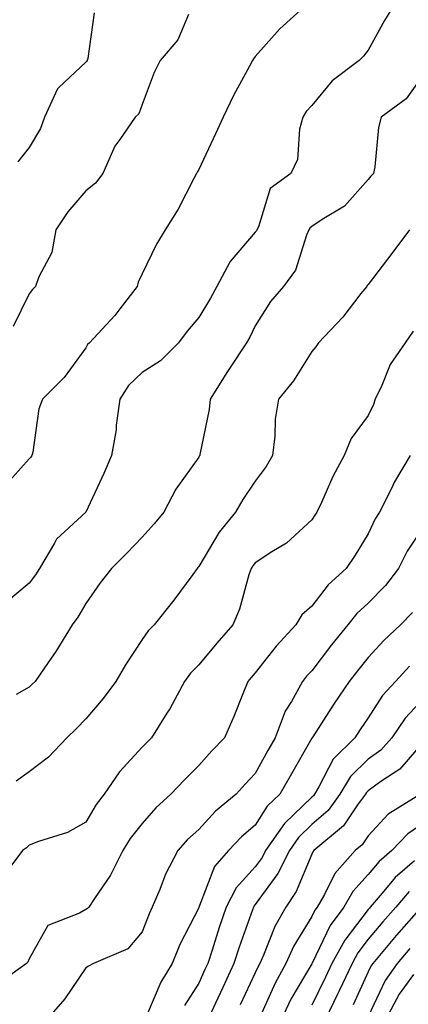
# Model space of a CAD drawing. Units: inches. Extents: x 1031843 to 1034483, y 7229258 to 7231898.
# Drawn here: x 1032246 to 1032315, y 7231365 to 7231539 of the extents above; entities that cross this region are included whole.
import ezdxf

# ---------------------------------------------------------------- set-up
doc = ezdxf.new("R2010")
doc.units = ezdxf.units.IN
doc.header["$MEASUREMENT"] = 0
doc.layers.add('Contour_10317229', color=7, linetype='Continuous', true_color=0x157fb3)

msp = doc.modelspace()

# ---------------------------------------------------------------- linework, layer by layer
at = {"layer": 'Contour_10317229'}
for points in [[(1032297.25, 7231541.92, 2849), (1032292.39, 7231537.58, 2849), (1032288.05, 7231532.65, 2849), (1032287.74, 7231532.22, 2849), (1032287.58, 7231531.92, 2849), (1032287.05, 7231530.92, 2849), (1032284.22, 7231525.75, 2849), (1032282.39, 7231521.92, 2849), (1032281.02, 7231518.96, 2849), (1032278.05, 7231512.62, 2849), (1032277.8, 7231512.17, 2849), (1032277.66, 7231511.92, 2849), (1032277.17, 7231511.04, 2849), (1032274.38, 7231505.59, 2849), (1032272.09, 7231501.92, 2849), (1032270.55, 7231499.41, 2849), (1032268.05, 7231494.11, 2849), (1032267.31, 7231492.66, 2849), (1032267.17, 7231491.92, 2849), (1032264.07, 7231487.95, 2849), (1032263.19, 7231486.78, 2849), (1032258.69, 7231481.92, 2849), (1032258.36, 7231481.62, 2849), (1032258.05, 7231481.02, 2849), (1032254.22, 7231475.75, 2849), (1032250.37, 7231471.92, 2849), (1032249.75, 7231470.22, 2849), (1032248.66, 7231462.54, 2849), (1032248.5, 7231461.92, 2849), (1032248.32, 7231461.65, 2849), (1032248.05, 7231461.35, 2849), (1032243.6, 7231456.38, 2849)], [(1032312.68, 7231541.92, 2850), (1032310.94, 7231539.02, 2850), (1032308.05, 7231533.77, 2850), (1032307.23, 7231532.74, 2850), (1032306.43, 7231531.92, 2850), (1032301.64, 7231528.34, 2850), (1032298.05, 7231523.99, 2850), (1032297.09, 7231522.88, 2850), (1032296.47, 7231521.92, 2850), (1032295.9, 7231519.77, 2850), (1032295.53, 7231514.43, 2850), (1032294.38, 7231511.92, 2850), (1032290.69, 7231509.28, 2850), (1032288.62, 7231502.49, 2850), (1032288.32, 7231501.92, 2850), (1032288.25, 7231501.73, 2850), (1032288.05, 7231501.51, 2850), (1032283.64, 7231496.34, 2850), (1032281.25, 7231491.92, 2850), (1032280.16, 7231489.81, 2850), (1032278.05, 7231486.38, 2850), (1032275.98, 7231483.99, 2850), (1032274.48, 7231481.92, 2850), (1032271.27, 7231478.7, 2850), (1032268.05, 7231476.63, 2850), (1032265.59, 7231474.37, 2850), (1032264.07, 7231471.92, 2850), (1032263.46, 7231467.32, 2850), (1032263.46, 7231466.52, 2850), (1032262.6, 7231461.92, 2850), (1032261.23, 7231458.73, 2850), (1032258.05, 7231451.93, 2850), (1032252.87, 7231447.1, 2850), (1032252.54, 7231446.41, 2850), (1032249.85, 7231441.92, 2850), (1032249.16, 7231440.82, 2850), (1032248.05, 7231439.33, 2850), (1032244.05, 7231435.93, 2850)], [(1032276.23, 7231540.11, 2848), (1032274.36, 7231535.6, 2848), (1032271.25, 7231531.92, 2848), (1032270.18, 7231529.79, 2848), (1032268.05, 7231524.15, 2848), (1032267.46, 7231522.51, 2848), (1032266.78, 7231521.92, 2848), (1032264.07, 7231517.94, 2848), (1032263.19, 7231516.77, 2848), (1032261.1, 7231511.92, 2848), (1032259.75, 7231510.22, 2848), (1032258.05, 7231508.84, 2848), (1032254.85, 7231505.13, 2848), (1032252.76, 7231501.92, 2848), (1032252.03, 7231497.94, 2848), (1032249.73, 7231493.61, 2848), (1032249.18, 7231491.92, 2848), (1032248.6, 7231491.38, 2848), (1032248.05, 7231490.57, 2848), (1032245.2, 7231484.78, 2848)], [(1032259.55, 7231540.42, 2847), (1032258.44, 7231532.31, 2847), (1032258.28, 7231531.92, 2847), (1032258.21, 7231531.77, 2847), (1032258.05, 7231531.64, 2847), (1032253.28, 7231527.15, 2847), (1032253.03, 7231526.93, 2847), (1032253.03, 7231526.9, 2847), (1032250.73, 7231521.92, 2847), (1032250.06, 7231519.91, 2847), (1032248.05, 7231516.5, 2847), (1032246, 7231513.98, 2847)], [(1032318.05, 7231529.82, 2851), (1032314.79, 7231525.17, 2851), (1032310.34, 7231521.92, 2851), (1032309.87, 7231520.09, 2851), (1032309.22, 7231513.09, 2851), (1032309.01, 7231511.92, 2851), (1032308.52, 7231511.45, 2851), (1032308.05, 7231510.88, 2851), (1032303.85, 7231506.12, 2851), (1032299.91, 7231503.78, 2851), (1032298.05, 7231502.53, 2851), (1032297.72, 7231502.25, 2851), (1032297.54, 7231501.92, 2851), (1032297.13, 7231501, 2851), (1032295.2, 7231494.77, 2851), (1032293.03, 7231491.92, 2851), (1032290.76, 7231489.21, 2851), (1032288.05, 7231484.9, 2851), (1032287.07, 7231482.89, 2851), (1032286.51, 7231481.92, 2851), (1032283.52, 7231477.38, 2851), (1032283.15, 7231476.83, 2851), (1032280.06, 7231471.92, 2851), (1032279.87, 7231470.1, 2851), (1032278.25, 7231462.12, 2851), (1032278.23, 7231461.92, 2851), (1032278.15, 7231461.82, 2851), (1032278.05, 7231461.65, 2851), (1032273.99, 7231455.97, 2851), (1032271.86, 7231451.92, 2851), (1032270.16, 7231449.81, 2851), (1032268.05, 7231447.5, 2851), (1032265.35, 7231444.61, 2851), (1032262.58, 7231441.92, 2851), (1032260.63, 7231439.35, 2851), (1032258.05, 7231435.69, 2851), (1032256.64, 7231433.32, 2851), (1032255.65, 7231431.92, 2851), (1032252.76, 7231427.21, 2851), (1032251.37, 7231425.24, 2851), (1032249.09, 7231421.92, 2851), (1032248.58, 7231421.39, 2851), (1032248.05, 7231420.88, 2851), (1032245.75, 7231419.61, 2851)], [(1032315.37, 7231501.92, 2852), (1032312.23, 7231497.74, 2852), (1032308.05, 7231492.27, 2852), (1032307.87, 7231492.1, 2852), (1032307.78, 7231491.92, 2852), (1032306.76, 7231490.63, 2852), (1032303.54, 7231486.43, 2852), (1032299.24, 7231481.92, 2852), (1032298.75, 7231481.22, 2852), (1032298.05, 7231480.37, 2852), (1032294.81, 7231475.15, 2852), (1032292.17, 7231471.92, 2852), (1032291.6, 7231468.37, 2852), (1032291.51, 7231465.39, 2852), (1032291.08, 7231461.92, 2852), (1032289.98, 7231459.99, 2852), (1032288.05, 7231457.41, 2852), (1032285.84, 7231454.12, 2852), (1032284.53, 7231451.92, 2852), (1032281.64, 7231448.33, 2852), (1032278.05, 7231442.25, 2852), (1032277.89, 7231442.07, 2852), (1032277.78, 7231441.92, 2852), (1032276.98, 7231440.85, 2852), (1032273.67, 7231436.3, 2852), (1032270.14, 7231431.92, 2852), (1032269.09, 7231430.88, 2852), (1032268.05, 7231429.31, 2852), (1032265.1, 7231424.86, 2852), (1032263.4, 7231421.92, 2852), (1032261.12, 7231418.85, 2852), (1032258.05, 7231415.27, 2852), (1032256.41, 7231413.57, 2852), (1032254.73, 7231411.92, 2852), (1032251.47, 7231408.5, 2852), (1032248.05, 7231405.86, 2852), (1032245.73, 7231404.25, 2852)], [(1032316, 7231483.97, 2853), (1032314.59, 7231481.92, 2853), (1032311.92, 7231478.05, 2853), (1032310.45, 7231474.32, 2853), (1032309.28, 7231471.92, 2853), (1032308.97, 7231471, 2853), (1032308.05, 7231469.06, 2853), (1032305.02, 7231464.94, 2853), (1032303.77, 7231461.92, 2853), (1032301.78, 7231458.2, 2853), (1032299.77, 7231453.63, 2853), (1032298.95, 7231451.92, 2853), (1032298.6, 7231451.36, 2853), (1032298.05, 7231450.52, 2853), (1032293.56, 7231446.41, 2853), (1032291, 7231444.87, 2853), (1032288.05, 7231442.93, 2853), (1032287.6, 7231442.38, 2853), (1032287.31, 7231441.92, 2853), (1032286.92, 7231440.79, 2853), (1032285.24, 7231434.72, 2853), (1032284.07, 7231431.92, 2853), (1032281.25, 7231428.71, 2853), (1032278.05, 7231424.83, 2853), (1032276.59, 7231423.38, 2853), (1032275.55, 7231421.92, 2853), (1032272.91, 7231417.06, 2853), (1032272.41, 7231416.29, 2853), (1032269.67, 7231411.92, 2853), (1032268.85, 7231411.11, 2853), (1032268.05, 7231410.26, 2853), (1032264.05, 7231405.91, 2853), (1032261.31, 7231401.92, 2853), (1032259.91, 7231400.07, 2853), (1032258.05, 7231396.97, 2853), (1032254.81, 7231395.15, 2853), (1032249.69, 7231393.56, 2853), (1032248.05, 7231392.9, 2853), (1032247.54, 7231392.44, 2853), (1032246.86, 7231391.92, 2853), (1032243.17, 7231387.04, 2853)], [(1032315.45, 7231461.92, 2854), (1032312.72, 7231457.25, 2854), (1032312.09, 7231455.96, 2854), (1032310.02, 7231451.92, 2854), (1032309.26, 7231450.71, 2854), (1032308.05, 7231448.08, 2854), (1032305.71, 7231444.27, 2854), (1032304.16, 7231441.92, 2854), (1032300.96, 7231439.02, 2854), (1032298.05, 7231435.22, 2854), (1032296.27, 7231433.7, 2854), (1032295.26, 7231431.92, 2854), (1032291.78, 7231428.18, 2854), (1032288.05, 7231423.43, 2854), (1032287.35, 7231422.62, 2854), (1032286.76, 7231421.92, 2854), (1032285.86, 7231419.72, 2854), (1032284.28, 7231415.69, 2854), (1032282.6, 7231411.92, 2854), (1032280.35, 7231409.62, 2854), (1032278.05, 7231406.99, 2854), (1032275.51, 7231404.47, 2854), (1032273.11, 7231401.92, 2854), (1032270.45, 7231399.52, 2854), (1032268.05, 7231396.73, 2854), (1032265.94, 7231394.04, 2854), (1032264.59, 7231391.92, 2854), (1032262.42, 7231387.55, 2854), (1032259.57, 7231383.44, 2854), (1032258.6, 7231381.92, 2854), (1032258.34, 7231381.64, 2854), (1032258.05, 7231381.47, 2854), (1032256.96, 7231380.83, 2854), (1032251.31, 7231378.66, 2854), (1032248.05, 7231372.75, 2854), (1032247.8, 7231372.17, 2854), (1032247.56, 7231371.92, 2854), (1032242.01, 7231367.96, 2854)], [(1032318.05, 7231449.69, 2855), (1032314.96, 7231445.01, 2855), (1032313.4, 7231441.92, 2855), (1032311.08, 7231438.9, 2855), (1032308.05, 7231435.77, 2855), (1032306.04, 7231433.92, 2855), (1032304.44, 7231431.92, 2855), (1032301.57, 7231428.4, 2855), (1032298.05, 7231423.78, 2855), (1032297.15, 7231422.82, 2855), (1032296.43, 7231421.92, 2855), (1032294.46, 7231418.33, 2855), (1032293.36, 7231416.61, 2855), (1032291.59, 7231411.92, 2855), (1032290.3, 7231409.66, 2855), (1032288.05, 7231405.56, 2855), (1032286.25, 7231403.72, 2855), (1032284.67, 7231401.92, 2855), (1032281.04, 7231398.93, 2855), (1032278.05, 7231395.68, 2855), (1032276.08, 7231393.88, 2855), (1032274.36, 7231391.92, 2855), (1032272.19, 7231387.77, 2855), (1032271.17, 7231385.05, 2855), (1032269.83, 7231381.92, 2855), (1032269.26, 7231380.72, 2855), (1032268.05, 7231377.54, 2855), (1032265.47, 7231374.5, 2855), (1032259.44, 7231371.92, 2855), (1032258.52, 7231371.45, 2855), (1032258.05, 7231371.15, 2855), (1032254.32, 7231365.65, 2855), (1032251.08, 7231361.92, 2855)], [(1032315.88, 7231434.1, 2856), (1032313.79, 7231431.92, 2856), (1032310.8, 7231429.17, 2856), (1032308.05, 7231426.12, 2856), (1032306.16, 7231423.81, 2856), (1032304.69, 7231421.92, 2856), (1032302, 7231417.98, 2856), (1032298.23, 7231412.1, 2856), (1032298.05, 7231411.83, 2856), (1032294.44, 7231405.54, 2856), (1032292.42, 7231401.92, 2856), (1032290.18, 7231399.79, 2856), (1032288.05, 7231396.42, 2856), (1032285.61, 7231394.36, 2856), (1032283.34, 7231391.92, 2856), (1032280.84, 7231389.12, 2856), (1032278.11, 7231381.99, 2856), (1032278.09, 7231381.92, 2856), (1032278.07, 7231381.89, 2856), (1032278.05, 7231381.81, 2856), (1032274.71, 7231375.26, 2856), (1032273.32, 7231371.92, 2856), (1032271.35, 7231368.63, 2856), (1032268.79, 7231362.66, 2856)], [(1032315.34, 7231424.63, 2857), (1032312.87, 7231421.92, 2857), (1032310.55, 7231419.41, 2857), (1032308.05, 7231415.45, 2857), (1032306.6, 7231413.37, 2857), (1032305.67, 7231411.92, 2857), (1032301.82, 7231408.14, 2857), (1032299.32, 7231403.2, 2857), (1032298.56, 7231401.92, 2857), (1032298.34, 7231401.63, 2857), (1032298.05, 7231401.37, 2857), (1032293.23, 7231396.74, 2857), (1032289.89, 7231391.92, 2857), (1032289.28, 7231390.7, 2857), (1032288.05, 7231389.02, 2857), (1032284.65, 7231385.32, 2857), (1032282.91, 7231381.92, 2857), (1032281.66, 7231378.3, 2857), (1032280.43, 7231374.29, 2857), (1032279.65, 7231371.92, 2857), (1032279.14, 7231370.83, 2857), (1032278.05, 7231368.41, 2857), (1032275.51, 7231364.46, 2857)], [(1032318.05, 7231419.1, 2858), (1032314.57, 7231415.39, 2858), (1032312.23, 7231411.92, 2858), (1032310.26, 7231409.71, 2858), (1032308.05, 7231408.11, 2858), (1032304.94, 7231405.04, 2858), (1032303.05, 7231401.92, 2858), (1032300.94, 7231399.04, 2858), (1032298.05, 7231396.52, 2858), (1032295.71, 7231394.26, 2858), (1032294.09, 7231391.92, 2858), (1032292.07, 7231387.89, 2858), (1032288.05, 7231382.36, 2858), (1032287.84, 7231382.13, 2858), (1032287.74, 7231381.92, 2858), (1032287.56, 7231381.43, 2858), (1032285.18, 7231374.79, 2858), (1032284.24, 7231371.92, 2858), (1032282.29, 7231367.69, 2858), (1032281.02, 7231364.88, 2858), (1032279.65, 7231361.92, 2858)], [(1032318.05, 7231411.51, 2859), (1032313.62, 7231406.35, 2859), (1032310.28, 7231404.15, 2859), (1032308.05, 7231402.54, 2859), (1032307.74, 7231402.23, 2859), (1032307.56, 7231401.92, 2859), (1032306.17, 7231400.05, 2859), (1032303.66, 7231396.3, 2859), (1032298.44, 7231391.92, 2859), (1032298.26, 7231391.71, 2859), (1032298.05, 7231391.29, 2859), (1032295.3, 7231384.66, 2859), (1032293.44, 7231381.92, 2859), (1032291.49, 7231378.47, 2859), (1032289.51, 7231373.38, 2859), (1032288.85, 7231371.92, 2859), (1032288.56, 7231371.4, 2859), (1032288.05, 7231370.24, 2859), (1032285.39, 7231364.58, 2859)], [(1032317.31, 7231401.92, 2860), (1032311.6, 7231398.37, 2860), (1032308.05, 7231394.56, 2860), (1032307, 7231392.97, 2860), (1032305.73, 7231391.92, 2860), (1032302.11, 7231387.87, 2860), (1032300.3, 7231384.16, 2860), (1032298.99, 7231381.92, 2860), (1032298.6, 7231381.37, 2860), (1032298.05, 7231380.24, 2860), (1032294.89, 7231375.07, 2860), (1032293.48, 7231371.92, 2860), (1032291.55, 7231368.43, 2860), (1032289.16, 7231363.03, 2860)], [(1032318.05, 7231396.99, 2861), (1032315.06, 7231394.92, 2861), (1032312.23, 7231391.92, 2861), (1032309.98, 7231389.99, 2861), (1032308.05, 7231387.66, 2861), (1032305.3, 7231384.66, 2861), (1032303.71, 7231381.92, 2861), (1032301.33, 7231378.64, 2861), (1032298.13, 7231371.99, 2861), (1032298.09, 7231371.92, 2861), (1032298.07, 7231371.9, 2861), (1032298.05, 7231371.85, 2861), (1032294.38, 7231365.59, 2861), (1032292.62, 7231361.92, 2861)], [(1032316.23, 7231390.09, 2862), (1032312.82, 7231387.15, 2862), (1032310.53, 7231384.4, 2862), (1032308.42, 7231381.92, 2862), (1032308.25, 7231381.72, 2862), (1032308.05, 7231381.48, 2862), (1032303.89, 7231376.07, 2862), (1032301.62, 7231371.92, 2862), (1032300.49, 7231369.48, 2862), (1032298.05, 7231364.54, 2862)], [(1032315.28, 7231384.69, 2863), (1032312.91, 7231381.92, 2863), (1032310.65, 7231379.32, 2863), (1032308.05, 7231376.2, 2863), (1032306.19, 7231373.78, 2863), (1032305.18, 7231371.92, 2863), (1032302.91, 7231367.07, 2863), (1032302.64, 7231366.5, 2863), (1032300.41, 7231361.92, 2863)], [(1032317.41, 7231381.92, 2864), (1032313.05, 7231376.93, 2864), (1032312.97, 7231376.85, 2864), (1032308.87, 7231371.92, 2864), (1032308.54, 7231371.44, 2864), (1032308.05, 7231370.42, 2864), (1032305.37, 7231364.59, 2864)], [(1032315.39, 7231374.59, 2865), (1032313.17, 7231371.92, 2865), (1032311.06, 7231368.91, 2865), (1032308.05, 7231362.52, 2865)], [(1032316.08, 7231369.96, 2866), (1032313.5, 7231366.47, 2866), (1032311.08, 7231361.92, 2866)]]:
    msp.add_polyline3d(points, dxfattribs=at)

doc.saveas('drawing.dxf')
